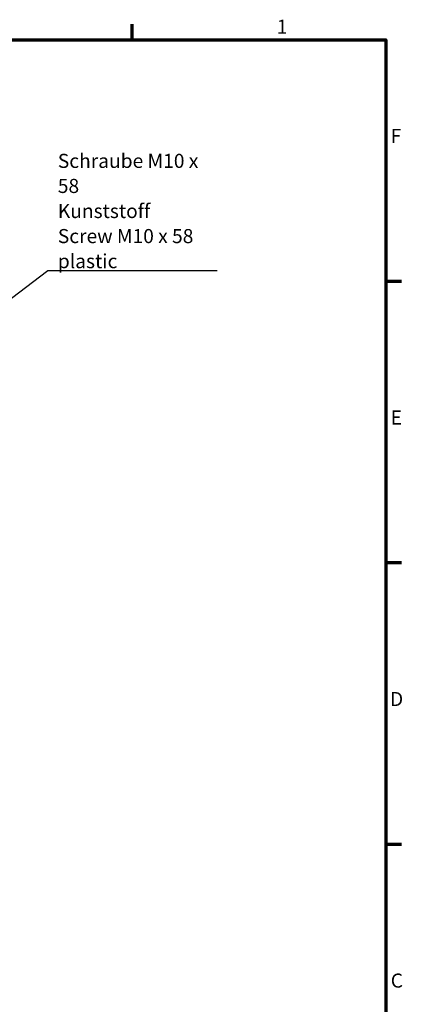
# Model space of a CAD drawing. Units: millimetres. Extents: x 16 to 588, y 6 to 415.
# Drawn here: x 493 to 588, y 170 to 415 of the extents above; entities that cross this region are included whole.
import ezdxf

# ---------------------------------------------------------------- set-up
doc = ezdxf.new("R2010")
doc.units = ezdxf.units.MM
doc.layers.get('0').update_dxf_attribs({"lineweight": 25})
doc.layers.add('Rahmen (ISO)', color=7, linetype='Continuous', lineweight=70)
doc.layers.add('Symbol (ISO)', color=7, linetype='Continuous', lineweight=25)
doc.styles.add('Notiztext (DIN)', font='isocpeur.ttf')
doc.dimstyles.new('Standard - Methode 2a (DIN)$7', dxfattribs={"dimtxt": 3.5, "dimasz": 2.5, "dimexe": 3.175, "dimexo": 0.8, "dimgap": 0.8, "dimtad": 1, "dimtih": 1, "dimtoh": 1, "dimrnd": 1e-08, "dimtxsty": 'Notiztext (DIN)', "dimcen": 0.09, "dimdle": 10, "dimclrd": 256, "dimclre": 256, "dimclrt": 256, "dimazin": 2, "dimtfac": 1, "dimtmove": 0, "dimatfit": 3, "dimfxl": 1, "dimtolj": 1, "dimlwd": -1, "dimlwe": -1, "dimarcsym": 0})

# ---------------------------------------------------------------- blocks, each defined once
blk = doc.blocks.new('Ränder Vorgaberahmen')
at = {"layer": 'Rahmen (ISO)'}
for p, q in [((521, 410), (521, 413.9)), ((584, 350), (587.9, 350)), ((584, 280), (587.9, 280)), ((584, 210), (587.9, 210))]:
    blk.add_line(p, q, dxfattribs=at)
at = {"layer": 'Rahmen (ISO)', "flags": 128}
blk.add_lwpolyline([(20, 10), (20, 410), (584, 410), (584, 10), (20, 10)], dxfattribs=at)
at = {"layer": 'Rahmen (ISO)', "char_height": 3.5, "attachment_point": 7, "style": 'Notiztext (DIN)'}
for s, insert in [('1', (556.92, 410.4)), ('F', (585.23, 383.25)), ('E', (585.23, 313.25)), ('D', (585.05, 243.25)), ('C', (585.23, 173.25))]:
    blk.add_mtext(s, dxfattribs=dict(at, insert=insert))

msp = doc.modelspace()

# ---------------------------------------------------------------- block references
msp.add_blockref('Ränder Vorgaberahmen', (0, 0))

# ---------------------------------------------------------------- texts
at = {"layer": 'Symbol (ISO)', "insert": (502.5472, 353.21), "char_height": 3.5, "width": 40.233765, "attachment_point": 7, "line_spacing_factor": 1.068348, "style": 'Notiztext (DIN)'}
msp.add_mtext('\\fISOCPEUR|b0|i0;\\H3.5000;Schraube M10 x 58\\P\\fISOCPEUR|b0|i0;\\H3.5000;Kunststoff\\P\\fISOCPEUR|b0|i1;\\H3.5000;Screw M10 x 58\\P\\fISOCPEUR|b0|i1;\\H3.5000;plastic', dxfattribs=at)

# ---------------------------------------------------------------- leaders
at = {"layer": 'Symbol (ISO)', "annotation_type": 0, "has_hookline": 1, "hookline_direction": 0, "text_width": 39.55}
msp.add_leader([(480.2923, 337.6189), (500.0472, 352.6266), (502.5472, 352.6266)], dimstyle='Standard - Methode 2a (DIN)$7', override={"dimasz": 2.5, "dimgap": 0, "dimtad": 1, "dimldrblk": 'DotSmall'}, dxfattribs=at)

doc.saveas('drawing.dxf')
